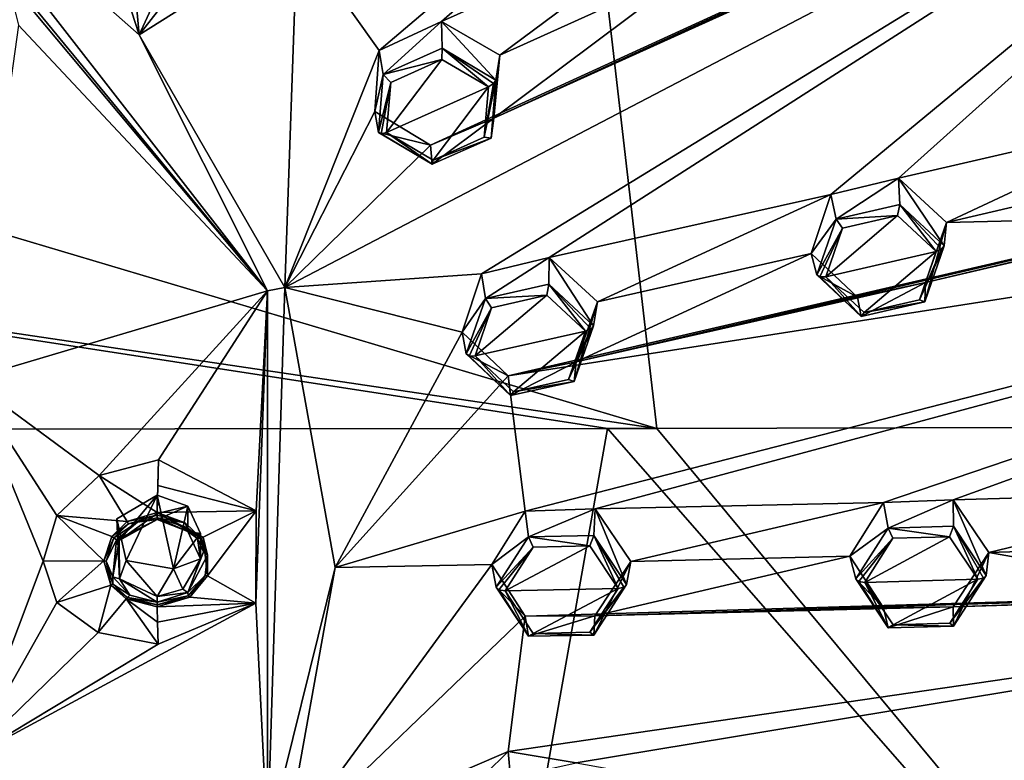
# Model space of a CAD drawing. Units: millimetres. Extents: x -52 to 189, y -139 to 572.
# Drawn here: x 57 to 80, y 464 to 481 of the extents above; entities that cross this region are included whole.
import ezdxf

# ---------------------------------------------------------------- set-up
doc = ezdxf.new("R2010")
doc.units = ezdxf.units.MM
doc.header["$LTSCALE"] = 41.718519
for name, color, linetype in [('1185', 7, 'CONTINUOUS'), ('493', 7, 'CONTINUOUS'), ('494', 7, 'CONTINUOUS'), ('495', 7, 'CONTINUOUS'), ('496', 7, 'CONTINUOUS'), ('527', 7, 'CONTINUOUS'), ('528', 7, 'CONTINUOUS'), ('575', 7, 'CONTINUOUS'), ('577', 7, 'CONTINUOUS'), ('578', 7, 'CONTINUOUS'), ('579', 7, 'CONTINUOUS'), ('580', 7, 'CONTINUOUS'), ('581', 7, 'CONTINUOUS'), ('582', 7, 'CONTINUOUS'), ('611', 7, 'CONTINUOUS'), ('612', 7, 'CONTINUOUS'), ('613', 7, 'CONTINUOUS'), ('772', 7, 'CONTINUOUS'), ('773', 7, 'CONTINUOUS'), ('774', 7, 'CONTINUOUS'), ('775', 7, 'CONTINUOUS'), ('776', 7, 'CONTINUOUS'), ('777', 7, 'CONTINUOUS'), ('782', 7, 'CONTINUOUS'), ('783', 7, 'CONTINUOUS'), ('784', 7, 'CONTINUOUS'), ('785', 7, 'CONTINUOUS'), ('869', 7, 'CONTINUOUS'), ('870', 7, 'CONTINUOUS'), ('876', 7, 'CONTINUOUS'), ('889', 7, 'CONTINUOUS'), ('890', 7, 'CONTINUOUS'), ('901', 7, 'CONTINUOUS'), ('902', 7, 'CONTINUOUS'), ('903', 7, 'CONTINUOUS'), ('904', 7, 'CONTINUOUS'), ('928', 7, 'CONTINUOUS'), ('941', 7, 'CONTINUOUS'), ('942', 7, 'CONTINUOUS'), ('953', 7, 'CONTINUOUS'), ('984', 7, 'CONTINUOUS')]:
    doc.layers.add(name, color=color, linetype=linetype)

msp = doc.modelspace()

# ---------------------------------------------------------------- linework, layer by layer
at = {"layer": '1185', "linetype": 'CONTINUOUS'}
for points in [[(60.25, 470.213, 113.826), (59.326, 469.667, 113.535), (59.543, 468.707, 113.025), (60.25, 470.213, 113.826)], [(60.25, 470.213, 113.826), (59.543, 468.707, 113.025), (60.631, 468.515, 112.923), (60.25, 470.213, 113.826)], [(60.25, 470.213, 113.826), (60.631, 468.515, 112.923), (60.957, 469.955, 113.688), (60.25, 470.213, 113.826)], [(60.631, 468.515, 112.923), (61.25, 469.33, 113.356), (60.957, 469.955, 113.688), (60.631, 468.515, 112.923)]]:
    msp.add_3dface(points, dxfattribs=at)
at = {"layer": '493', "linetype": 'CONTINUOUS'}
for points in [[(78.56, 470.106, 114.87), (76.957, 470.041, 114.942), (77.066, 469.456, 115.889), (78.56, 470.106, 114.87)], [(78.567, 469.495, 115.816), (78.56, 470.106, 114.87), (77.066, 469.456, 115.889), (78.567, 469.495, 115.816)], [(79.376, 468.896, 114.172), (78.56, 470.106, 114.87), (79.317, 468.366, 115.168), (79.376, 468.896, 114.172)], [(79.317, 468.366, 115.168), (78.56, 470.106, 114.87), (78.567, 469.495, 115.816), (79.317, 468.366, 115.168)], [(76.957, 470.041, 114.942), (76.181, 468.808, 114.337), (77.066, 469.456, 115.889), (76.957, 470.041, 114.942)], [(77.066, 469.456, 115.889), (76.181, 468.808, 114.337), (76.317, 468.288, 115.315), (77.066, 469.456, 115.889)]]:
    msp.add_3dface(points, dxfattribs=at)
at = {"layer": '494', "linetype": 'CONTINUOUS'}
for points in [[(76.317, 468.288, 115.315), (76.181, 468.808, 114.337), (76.957, 467.618, 113.653), (76.317, 468.288, 115.315)], [(78.559, 467.641, 113.559), (79.376, 468.896, 114.172), (78.567, 467.198, 114.594), (78.559, 467.641, 113.559)], [(79.376, 468.896, 114.172), (79.317, 468.366, 115.168), (78.567, 467.198, 114.594), (79.376, 468.896, 114.172)], [(76.317, 468.288, 115.315), (76.957, 467.618, 113.653), (77.067, 467.159, 114.668), (76.317, 468.288, 115.315)], [(76.957, 467.618, 113.653), (78.559, 467.641, 113.559), (77.067, 467.159, 114.668), (76.957, 467.618, 113.653)], [(77.067, 467.159, 114.668), (78.559, 467.641, 113.559), (78.567, 467.198, 114.594), (77.067, 467.159, 114.668)]]:
    msp.add_3dface(points, dxfattribs=at)
at = {"layer": '495', "linetype": 'CONTINUOUS'}
for points in [[(77.301, 477.503, 118.803), (75.744, 477.125, 118.708), (75.867, 476.562, 119.668), (77.301, 477.503, 118.803)], [(77.329, 476.897, 119.751), (77.301, 477.503, 118.803), (75.867, 476.562, 119.668), (77.329, 476.897, 119.751)], [(78.408, 476.485, 118.207), (77.301, 477.503, 118.803), (78.35, 475.944, 119.197), (78.408, 476.485, 118.207)], [(78.35, 475.944, 119.197), (77.301, 477.503, 118.803), (77.329, 476.897, 119.751), (78.35, 475.944, 119.197)], [(75.744, 477.125, 118.708), (75.293, 475.769, 118.039), (75.867, 476.562, 119.668), (75.744, 477.125, 118.708)], [(75.867, 476.562, 119.668), (75.293, 475.769, 118.039), (75.425, 475.276, 119.031), (75.867, 476.562, 119.668)]]:
    msp.add_3dface(points, dxfattribs=at)
at = {"layer": '496', "linetype": 'CONTINUOUS'}
for points in [[(78.408, 476.485, 118.207), (78.35, 475.944, 119.197), (77.908, 474.657, 118.56), (78.408, 476.485, 118.207)], [(77.921, 475.1, 117.525), (78.408, 476.485, 118.207), (77.908, 474.657, 118.56), (77.921, 475.1, 117.525)], [(75.425, 475.276, 119.031), (75.293, 475.769, 118.039), (76.355, 474.762, 117.452), (75.425, 475.276, 119.031)], [(75.425, 475.276, 119.031), (76.355, 474.762, 117.452), (76.446, 474.324, 118.477), (75.425, 475.276, 119.031)], [(76.355, 474.762, 117.452), (77.921, 475.1, 117.525), (76.446, 474.324, 118.477), (76.355, 474.762, 117.452)], [(76.446, 474.324, 118.477), (77.921, 475.1, 117.525), (77.908, 474.657, 118.56), (76.446, 474.324, 118.477)]]:
    msp.add_3dface(points, dxfattribs=at)
at = {"layer": '527', "linetype": 'CONTINUOUS'}
for points in [[(77.175, 469.219, 115.965), (76.527, 468.206, 115.47), (78.478, 469.256, 115.899), (77.175, 469.219, 115.965)], [(78.478, 469.256, 115.899), (76.527, 468.206, 115.47), (79.129, 468.278, 115.335), (78.478, 469.256, 115.899)], [(79.129, 468.278, 115.335), (76.527, 468.206, 115.47), (77.177, 467.228, 114.907), (79.129, 468.278, 115.335)], [(78.48, 467.264, 114.84), (79.129, 468.278, 115.335), (77.177, 467.228, 114.907), (78.48, 467.264, 114.84)]]:
    msp.add_3dface(points, dxfattribs=at)
at = {"layer": '528', "linetype": 'CONTINUOUS'}
for points in [[(76.011, 476.35, 119.757), (75.63, 475.235, 119.207), (77.281, 476.644, 119.827), (76.011, 476.35, 119.757)], [(77.281, 476.644, 119.827), (75.63, 475.235, 119.207), (78.167, 475.818, 119.345), (77.281, 476.644, 119.827)], [(78.167, 475.818, 119.345), (75.63, 475.235, 119.207), (76.514, 474.41, 118.726), (78.167, 475.818, 119.345)], [(77.785, 474.702, 118.794), (78.167, 475.818, 119.345), (76.514, 474.41, 118.726), (77.785, 474.702, 118.794)]]:
    msp.add_3dface(points, dxfattribs=at)
at = {"layer": '575', "linetype": 'CONTINUOUS'}
for points in [[(68.322, 464.314, 112.37), (67.267, 463.273, 111.856), (68.378, 463.718, 113.312), (68.322, 464.314, 112.37)], [(69.891, 464.059, 112.152), (68.322, 464.314, 112.37), (68.378, 463.718, 113.312), (69.891, 464.059, 112.152)]]:
    msp.add_3dface(points, dxfattribs=at)
at = {"layer": '577', "linetype": 'CONTINUOUS'}
for points in [[(70.322, 469.9, 115.258), (68.719, 469.84, 115.308), (68.792, 469.256, 116.257), (70.322, 469.9, 115.258)], [(70.294, 469.286, 116.206), (70.322, 469.9, 115.258), (68.792, 469.256, 116.257), (70.294, 469.286, 116.206)], [(71.045, 468.153, 115.569), (70.322, 469.9, 115.258), (70.294, 469.286, 116.206), (71.045, 468.153, 115.569)], [(71.144, 468.685, 114.569), (70.322, 469.9, 115.258), (71.045, 468.153, 115.569), (71.144, 468.685, 114.569)], [(68.719, 469.84, 115.308), (67.949, 468.617, 114.698), (68.792, 469.256, 116.257), (68.719, 469.84, 115.308)], [(68.792, 469.256, 116.257), (67.949, 468.617, 114.698), (68.046, 468.098, 115.674), (68.792, 469.256, 116.257)]]:
    msp.add_3dface(points, dxfattribs=at)
at = {"layer": '578', "linetype": 'CONTINUOUS'}
for points in [[(68.046, 468.098, 115.674), (67.949, 468.617, 114.698), (68.719, 467.427, 114.025), (68.046, 468.098, 115.674)], [(71.144, 468.685, 114.569), (71.045, 468.153, 115.569), (70.294, 466.992, 114.986), (71.144, 468.685, 114.569)], [(70.321, 467.434, 113.946), (71.144, 468.685, 114.569), (70.294, 466.992, 114.986), (70.321, 467.434, 113.946)], [(68.046, 468.098, 115.674), (68.719, 467.427, 114.025), (68.792, 466.967, 115.039), (68.046, 468.098, 115.674)], [(68.719, 467.427, 114.025), (70.321, 467.434, 113.946), (68.792, 466.967, 115.039), (68.719, 467.427, 114.025)], [(68.792, 466.967, 115.039), (70.321, 467.434, 113.946), (70.294, 466.992, 114.986), (68.792, 466.967, 115.039)]]:
    msp.add_3dface(points, dxfattribs=at)
at = {"layer": '579', "linetype": 'CONTINUOUS'}
for points in [[(69.27, 475.68, 118.331), (67.714, 475.305, 118.214), (67.801, 474.737, 119.171), (69.27, 475.68, 118.331)], [(69.264, 475.062, 119.277), (69.27, 475.68, 118.331), (67.801, 474.737, 119.171), (69.264, 475.062, 119.277)], [(70.285, 474.105, 118.734), (69.27, 475.68, 118.331), (69.264, 475.062, 119.277), (70.285, 474.105, 118.734)], [(70.382, 474.657, 117.744), (69.27, 475.68, 118.331), (70.285, 474.105, 118.734), (70.382, 474.657, 117.744)], [(67.714, 475.305, 118.214), (67.267, 473.961, 117.539), (67.801, 474.737, 119.171), (67.714, 475.305, 118.214)], [(67.801, 474.737, 119.171), (67.267, 473.961, 117.539), (67.361, 473.461, 118.525), (67.801, 474.737, 119.171)]]:
    msp.add_3dface(points, dxfattribs=at)
at = {"layer": '580', "linetype": 'CONTINUOUS'}
for points in [[(70.382, 474.657, 117.744), (70.285, 474.105, 118.734), (69.842, 472.825, 118.087), (70.382, 474.657, 117.744)], [(69.891, 473.275, 117.052), (70.382, 474.657, 117.744), (69.842, 472.825, 118.087), (69.891, 473.275, 117.052)], [(67.361, 473.461, 118.525), (67.267, 473.961, 117.539), (68.322, 472.952, 116.963), (67.361, 473.461, 118.525)], [(67.361, 473.461, 118.525), (68.322, 472.952, 116.963), (68.378, 472.505, 117.984), (67.361, 473.461, 118.525)], [(68.322, 472.952, 116.963), (69.891, 473.275, 117.052), (68.378, 472.505, 117.984), (68.322, 472.952, 116.963)], [(68.378, 472.505, 117.984), (69.891, 473.275, 117.052), (69.842, 472.825, 118.087), (68.378, 472.505, 117.984)]]:
    msp.add_3dface(points, dxfattribs=at)
at = {"layer": '581', "linetype": 'CONTINUOUS'}
for points in [[(66.788, 481.107, 121.216), (65.357, 480.435, 120.942), (65.453, 479.886, 121.908), (66.788, 481.107, 121.216)], [(66.805, 480.491, 122.163), (66.788, 481.107, 121.216), (65.453, 479.886, 121.908), (66.805, 480.491, 122.163)], [(68.134, 480.329, 120.76), (66.788, 481.107, 121.216), (68.045, 479.759, 121.74), (68.134, 480.329, 120.76)], [(68.045, 479.759, 121.74), (66.788, 481.107, 121.216), (66.805, 480.491, 122.163), (68.045, 479.759, 121.74)], [(65.357, 480.435, 120.942), (65.256, 479.037, 120.238), (65.453, 479.886, 121.908), (65.357, 480.435, 120.942)], [(65.453, 479.886, 121.908), (65.256, 479.037, 120.238), (65.343, 478.555, 121.234), (65.453, 479.886, 121.908)]]:
    msp.add_3dface(points, dxfattribs=at)
at = {"layer": '582', "linetype": 'CONTINUOUS'}
for points in [[(68.134, 480.329, 120.76), (68.045, 479.759, 121.74), (67.932, 478.424, 121.064), (68.134, 480.329, 120.76)], [(67.999, 478.885, 120.035), (68.134, 480.329, 120.76), (67.932, 478.424, 121.064), (67.999, 478.885, 120.035)], [(65.343, 478.555, 121.234), (65.256, 479.037, 120.238), (66.542, 478.261, 119.786), (65.343, 478.555, 121.234)], [(66.542, 478.261, 119.786), (67.999, 478.885, 120.035), (66.578, 477.823, 120.811), (66.542, 478.261, 119.786)], [(66.578, 477.823, 120.811), (67.999, 478.885, 120.035), (67.932, 478.424, 121.064), (66.578, 477.823, 120.811)], [(65.343, 478.555, 121.234), (66.542, 478.261, 119.786), (66.578, 477.823, 120.811), (65.343, 478.555, 121.234)]]:
    msp.add_3dface(points, dxfattribs=at)
at = {"layer": '611', "linetype": 'CONTINUOUS'}
for points in [[(68.899, 469.017, 116.336), (68.254, 468.012, 115.835), (70.203, 469.049, 116.286), (68.899, 469.017, 116.336)], [(70.203, 469.049, 116.286), (68.254, 468.012, 115.835), (70.855, 468.068, 115.73), (70.203, 469.049, 116.286)], [(70.855, 468.068, 115.73), (68.254, 468.012, 115.835), (68.9, 467.033, 115.281), (70.855, 468.068, 115.73)], [(70.204, 467.059, 115.228), (70.855, 468.068, 115.73), (68.9, 467.033, 115.281), (70.204, 467.059, 115.228)]]:
    msp.add_3dface(points, dxfattribs=at)
at = {"layer": '612', "linetype": 'CONTINUOUS'}
for points in [[(67.943, 474.523, 119.264), (67.564, 473.416, 118.708), (69.214, 474.811, 119.349), (67.943, 474.523, 119.264)], [(69.214, 474.811, 119.349), (67.564, 473.416, 118.708), (70.1, 473.982, 118.875), (69.214, 474.811, 119.349)], [(70.1, 473.982, 118.875), (67.564, 473.416, 118.708), (68.445, 472.589, 118.235), (70.1, 473.982, 118.875)], [(69.716, 472.871, 118.318), (70.1, 473.982, 118.875), (68.445, 472.589, 118.235), (69.716, 472.871, 118.318)]]:
    msp.add_3dface(points, dxfattribs=at)
at = {"layer": '613', "linetype": 'CONTINUOUS'}
for points in [[(65.624, 479.703, 122.018), (65.53, 478.549, 121.437), (66.797, 480.234, 122.233), (65.624, 479.703, 122.018)], [(66.797, 480.234, 122.233), (65.53, 478.549, 121.437), (67.874, 479.601, 121.863), (66.797, 480.234, 122.233)], [(67.874, 479.601, 121.863), (65.53, 478.549, 121.437), (66.601, 477.916, 121.068), (67.874, 479.601, 121.863)], [(67.776, 478.442, 121.28), (67.874, 479.601, 121.863), (66.601, 477.916, 121.068), (67.776, 478.442, 121.28)]]:
    msp.add_3dface(points, dxfattribs=at)
at = {"layer": '772', "linetype": 'CONTINUOUS'}
for points in [[(66.805, 480.491, 122.163), (65.453, 479.886, 121.908), (66.797, 480.234, 122.233), (66.805, 480.491, 122.163)], [(66.805, 480.491, 122.163), (66.797, 480.234, 122.233), (67.874, 479.601, 121.863), (66.805, 480.491, 122.163)], [(68.045, 479.759, 121.74), (66.805, 480.491, 122.163), (67.99, 479.676, 121.84), (68.045, 479.759, 121.74)], [(66.805, 480.491, 122.163), (67.874, 479.601, 121.863), (67.99, 479.676, 121.84), (66.805, 480.491, 122.163)], [(65.453, 479.886, 121.908), (65.624, 479.703, 122.018), (66.797, 480.234, 122.233), (65.453, 479.886, 121.908)], [(65.453, 479.886, 121.908), (65.343, 478.555, 121.234), (65.624, 479.703, 122.018), (65.453, 479.886, 121.908)], [(65.624, 479.703, 122.018), (65.343, 478.555, 121.234), (65.404, 478.518, 121.365), (65.624, 479.703, 122.018)], [(65.53, 478.549, 121.437), (65.624, 479.703, 122.018), (65.404, 478.518, 121.365), (65.53, 478.549, 121.437)]]:
    msp.add_3dface(points, dxfattribs=at)
at = {"layer": '773', "linetype": 'CONTINUOUS'}
for points in [[(67.932, 478.424, 121.064), (68.045, 479.759, 121.74), (67.776, 478.442, 121.28), (67.932, 478.424, 121.064)], [(67.776, 478.442, 121.28), (68.045, 479.759, 121.74), (67.99, 479.676, 121.84), (67.776, 478.442, 121.28)], [(67.874, 479.601, 121.863), (67.776, 478.442, 121.28), (67.99, 479.676, 121.84), (67.874, 479.601, 121.863)], [(65.343, 478.555, 121.234), (66.578, 477.823, 120.811), (65.404, 478.518, 121.365), (65.343, 478.555, 121.234)], [(66.578, 477.823, 120.811), (65.53, 478.549, 121.437), (65.404, 478.518, 121.365), (66.578, 477.823, 120.811)], [(65.53, 478.549, 121.437), (66.578, 477.823, 120.811), (66.601, 477.916, 121.068), (65.53, 478.549, 121.437)], [(66.578, 477.823, 120.811), (67.932, 478.424, 121.064), (66.601, 477.916, 121.068), (66.578, 477.823, 120.811)], [(67.932, 478.424, 121.064), (67.776, 478.442, 121.28), (66.601, 477.916, 121.068), (67.932, 478.424, 121.064)]]:
    msp.add_3dface(points, dxfattribs=at)
at = {"layer": '774', "linetype": 'CONTINUOUS'}
for points in [[(69.264, 475.062, 119.277), (67.801, 474.737, 119.171), (69.214, 474.811, 119.349), (69.264, 475.062, 119.277)], [(69.264, 475.062, 119.277), (69.214, 474.811, 119.349), (70.1, 473.982, 118.875), (69.264, 475.062, 119.277)], [(70.285, 474.105, 118.734), (69.264, 475.062, 119.277), (70.226, 474.034, 118.84), (70.285, 474.105, 118.734)], [(69.264, 475.062, 119.277), (70.1, 473.982, 118.875), (70.226, 474.034, 118.84), (69.264, 475.062, 119.277)], [(67.801, 474.737, 119.171), (67.361, 473.461, 118.525), (67.943, 474.523, 119.264), (67.801, 474.737, 119.171)], [(67.801, 474.737, 119.171), (67.943, 474.523, 119.264), (69.214, 474.811, 119.349), (67.801, 474.737, 119.171)], [(67.943, 474.523, 119.264), (67.361, 473.461, 118.525), (67.427, 473.411, 118.65), (67.943, 474.523, 119.264)], [(67.564, 473.416, 118.708), (67.943, 474.523, 119.264), (67.427, 473.411, 118.65), (67.564, 473.416, 118.708)]]:
    msp.add_3dface(points, dxfattribs=at)
at = {"layer": '775', "linetype": 'CONTINUOUS'}
for points in [[(69.842, 472.825, 118.087), (70.285, 474.105, 118.734), (69.716, 472.871, 118.318), (69.842, 472.825, 118.087)], [(69.716, 472.871, 118.318), (70.285, 474.105, 118.734), (70.226, 474.034, 118.84), (69.716, 472.871, 118.318)], [(70.1, 473.982, 118.875), (69.716, 472.871, 118.318), (70.226, 474.034, 118.84), (70.1, 473.982, 118.875)], [(67.361, 473.461, 118.525), (68.378, 472.505, 117.984), (67.427, 473.411, 118.65), (67.361, 473.461, 118.525)], [(68.378, 472.505, 117.984), (67.564, 473.416, 118.708), (67.427, 473.411, 118.65), (68.378, 472.505, 117.984)], [(67.564, 473.416, 118.708), (68.378, 472.505, 117.984), (68.445, 472.589, 118.235), (67.564, 473.416, 118.708)], [(68.378, 472.505, 117.984), (69.842, 472.825, 118.087), (68.445, 472.589, 118.235), (68.378, 472.505, 117.984)], [(69.842, 472.825, 118.087), (69.716, 472.871, 118.318), (68.445, 472.589, 118.235), (69.842, 472.825, 118.087)]]:
    msp.add_3dface(points, dxfattribs=at)
at = {"layer": '776', "linetype": 'CONTINUOUS'}
for points in [[(77.329, 476.897, 119.751), (75.867, 476.562, 119.668), (77.281, 476.644, 119.827), (77.329, 476.897, 119.751)], [(77.329, 476.897, 119.751), (77.281, 476.644, 119.827), (78.167, 475.818, 119.345), (77.329, 476.897, 119.751)], [(78.35, 475.944, 119.197), (77.329, 476.897, 119.751), (78.294, 475.871, 119.306), (78.35, 475.944, 119.197)], [(77.329, 476.897, 119.751), (78.167, 475.818, 119.345), (78.294, 475.871, 119.306), (77.329, 476.897, 119.751)], [(75.867, 476.562, 119.668), (76.011, 476.35, 119.757), (77.281, 476.644, 119.827), (75.867, 476.562, 119.668)], [(75.867, 476.562, 119.668), (75.425, 475.276, 119.031), (76.011, 476.35, 119.757), (75.867, 476.562, 119.668)], [(76.011, 476.35, 119.757), (75.425, 475.276, 119.031), (75.494, 475.229, 119.152), (76.011, 476.35, 119.757)], [(75.63, 475.235, 119.207), (76.011, 476.35, 119.757), (75.494, 475.229, 119.152), (75.63, 475.235, 119.207)]]:
    msp.add_3dface(points, dxfattribs=at)
at = {"layer": '777', "linetype": 'CONTINUOUS'}
for points in [[(77.908, 474.657, 118.56), (78.35, 475.944, 119.197), (77.785, 474.702, 118.794), (77.908, 474.657, 118.56)], [(77.785, 474.702, 118.794), (78.35, 475.944, 119.197), (78.294, 475.871, 119.306), (77.785, 474.702, 118.794)], [(78.167, 475.818, 119.345), (77.785, 474.702, 118.794), (78.294, 475.871, 119.306), (78.167, 475.818, 119.345)], [(75.425, 475.276, 119.031), (76.446, 474.324, 118.477), (75.494, 475.229, 119.152), (75.425, 475.276, 119.031)], [(76.446, 474.324, 118.477), (75.63, 475.235, 119.207), (75.494, 475.229, 119.152), (76.446, 474.324, 118.477)], [(75.63, 475.235, 119.207), (76.446, 474.324, 118.477), (76.514, 474.41, 118.726), (75.63, 475.235, 119.207)], [(76.446, 474.324, 118.477), (77.908, 474.657, 118.56), (76.514, 474.41, 118.726), (76.446, 474.324, 118.477)], [(77.908, 474.657, 118.56), (77.785, 474.702, 118.794), (76.514, 474.41, 118.726), (77.908, 474.657, 118.56)]]:
    msp.add_3dface(points, dxfattribs=at)
at = {"layer": '782', "linetype": 'CONTINUOUS'}
for points in [[(68.792, 469.256, 116.257), (68.046, 468.098, 115.674), (68.899, 469.017, 116.336), (68.792, 469.256, 116.257)], [(70.294, 469.286, 116.206), (68.792, 469.256, 116.257), (70.203, 469.049, 116.286), (70.294, 469.286, 116.206)], [(68.792, 469.256, 116.257), (68.899, 469.017, 116.336), (70.203, 469.049, 116.286), (68.792, 469.256, 116.257)], [(70.294, 469.286, 116.206), (70.203, 469.049, 116.286), (70.855, 468.068, 115.73), (70.294, 469.286, 116.206)], [(71.045, 468.153, 115.569), (70.294, 469.286, 116.206), (70.984, 468.094, 115.681), (71.045, 468.153, 115.569)], [(70.294, 469.286, 116.206), (70.855, 468.068, 115.73), (70.984, 468.094, 115.681), (70.294, 469.286, 116.206)], [(68.899, 469.017, 116.336), (68.046, 468.098, 115.674), (68.113, 468.035, 115.791), (68.899, 469.017, 116.336)], [(68.254, 468.012, 115.835), (68.899, 469.017, 116.336), (68.113, 468.035, 115.791), (68.254, 468.012, 115.835)]]:
    msp.add_3dface(points, dxfattribs=at)
at = {"layer": '783', "linetype": 'CONTINUOUS'}
for points in [[(68.046, 468.098, 115.674), (68.792, 466.967, 115.039), (68.113, 468.035, 115.791), (68.046, 468.098, 115.674)], [(70.294, 466.992, 114.986), (71.045, 468.153, 115.569), (70.204, 467.059, 115.228), (70.294, 466.992, 114.986)], [(70.204, 467.059, 115.228), (71.045, 468.153, 115.569), (70.984, 468.094, 115.681), (70.204, 467.059, 115.228)], [(70.855, 468.068, 115.73), (70.204, 467.059, 115.228), (70.984, 468.094, 115.681), (70.855, 468.068, 115.73)], [(68.792, 466.967, 115.039), (68.254, 468.012, 115.835), (68.113, 468.035, 115.791), (68.792, 466.967, 115.039)], [(68.254, 468.012, 115.835), (68.792, 466.967, 115.039), (68.9, 467.033, 115.281), (68.254, 468.012, 115.835)], [(68.792, 466.967, 115.039), (70.294, 466.992, 114.986), (68.9, 467.033, 115.281), (68.792, 466.967, 115.039)], [(70.294, 466.992, 114.986), (70.204, 467.059, 115.228), (68.9, 467.033, 115.281), (70.294, 466.992, 114.986)]]:
    msp.add_3dface(points, dxfattribs=at)
at = {"layer": '784', "linetype": 'CONTINUOUS'}
for points in [[(77.066, 469.456, 115.889), (76.317, 468.288, 115.315), (77.175, 469.219, 115.965), (77.066, 469.456, 115.889)], [(78.567, 469.495, 115.816), (77.066, 469.456, 115.889), (78.478, 469.256, 115.899), (78.567, 469.495, 115.816)], [(77.066, 469.456, 115.889), (77.175, 469.219, 115.965), (78.478, 469.256, 115.899), (77.066, 469.456, 115.889)], [(78.567, 469.495, 115.816), (78.478, 469.256, 115.899), (79.129, 468.278, 115.335), (78.567, 469.495, 115.816)], [(79.317, 468.366, 115.168), (78.567, 469.495, 115.816), (79.259, 468.305, 115.283), (79.317, 468.366, 115.168)], [(78.567, 469.495, 115.816), (79.129, 468.278, 115.335), (79.259, 468.305, 115.283), (78.567, 469.495, 115.816)], [(77.175, 469.219, 115.965), (76.317, 468.288, 115.315), (76.387, 468.228, 115.429), (77.175, 469.219, 115.965)], [(76.527, 468.206, 115.47), (77.175, 469.219, 115.965), (76.387, 468.228, 115.429), (76.527, 468.206, 115.47)]]:
    msp.add_3dface(points, dxfattribs=at)
at = {"layer": '785', "linetype": 'CONTINUOUS'}
for points in [[(76.317, 468.288, 115.315), (77.067, 467.159, 114.668), (76.387, 468.228, 115.429), (76.317, 468.288, 115.315)], [(78.567, 467.198, 114.594), (79.317, 468.366, 115.168), (78.48, 467.264, 114.84), (78.567, 467.198, 114.594)], [(78.48, 467.264, 114.84), (79.317, 468.366, 115.168), (79.259, 468.305, 115.283), (78.48, 467.264, 114.84)], [(79.129, 468.278, 115.335), (78.48, 467.264, 114.84), (79.259, 468.305, 115.283), (79.129, 468.278, 115.335)], [(77.067, 467.159, 114.668), (76.527, 468.206, 115.47), (76.387, 468.228, 115.429), (77.067, 467.159, 114.668)], [(76.527, 468.206, 115.47), (77.067, 467.159, 114.668), (77.177, 467.228, 114.907), (76.527, 468.206, 115.47)], [(77.067, 467.159, 114.668), (78.567, 467.198, 114.594), (77.177, 467.228, 114.907), (77.067, 467.159, 114.668)], [(78.567, 467.198, 114.594), (78.48, 467.264, 114.84), (77.177, 467.228, 114.907), (78.567, 467.198, 114.594)]]:
    msp.add_3dface(points, dxfattribs=at)
at = {"layer": '869', "linetype": 'CONTINUOUS'}
for points in [[(63.469, 483.087, 122.352), (65.357, 480.435, 120.942), (89.448, 500.876, 129.267), (63.469, 483.087, 122.352)], [(65.357, 480.435, 120.942), (66.788, 481.107, 121.216), (89.448, 500.876, 129.267), (65.357, 480.435, 120.942)], [(66.788, 481.107, 121.216), (72.777, 483.792, 122.253), (89.448, 500.876, 129.267), (66.788, 481.107, 121.216)], [(67.714, 475.305, 118.214), (90.263, 489.129, 123.623), (63.19, 474.987, 118.249), (67.714, 475.305, 118.214)], [(90.263, 489.129, 123.623), (66.542, 478.261, 119.786), (63.19, 474.987, 118.249), (90.263, 489.129, 123.623)], [(90.263, 489.129, 123.623), (67.999, 478.885, 120.035), (66.542, 478.261, 119.786), (90.263, 489.129, 123.623)], [(90.263, 489.129, 123.623), (67.714, 475.305, 118.214), (69.27, 475.68, 118.331), (90.263, 489.129, 123.623)], [(90.263, 489.129, 123.623), (75.42, 482.247, 121.325), (67.999, 478.885, 120.035), (90.263, 489.129, 123.623)], [(75.744, 477.125, 118.708), (90.263, 489.129, 123.623), (69.27, 475.68, 118.331), (75.744, 477.125, 118.708)], [(90.263, 489.129, 123.623), (75.744, 477.125, 118.708), (77.301, 477.503, 118.803), (90.263, 489.129, 123.623)], [(83.778, 478.995, 119.106), (90.263, 489.129, 123.623), (77.301, 477.503, 118.803), (83.778, 478.995, 119.106)], [(59.839, 480.795, 121.337), (57.709, 487.393, 124.681), (54.619, 485.404, 123.787), (59.839, 480.795, 121.337)], [(59.257, 487.189, 124.533), (57.709, 487.393, 124.681), (59.839, 480.795, 121.337), (59.257, 487.189, 124.533)], [(61.765, 484.974, 123.355), (59.257, 487.189, 124.533), (59.839, 480.795, 121.337), (61.765, 484.974, 123.355)], [(62.015, 483.59, 122.659), (61.765, 484.974, 123.355), (59.839, 480.795, 121.337), (62.015, 483.59, 122.659)], [(72.777, 483.792, 122.253), (66.788, 481.107, 121.216), (68.134, 480.329, 120.76), (72.777, 483.792, 122.253)], [(72.672, 482.382, 121.555), (72.777, 483.792, 122.253), (68.134, 480.329, 120.76), (72.672, 482.382, 121.555)], [(63.469, 483.087, 122.352), (62.015, 483.59, 122.659), (59.839, 480.795, 121.337), (63.469, 483.087, 122.352)], [(63.19, 474.987, 118.249), (63.469, 483.087, 122.352), (59.839, 480.795, 121.337), (63.19, 474.987, 118.249)], [(65.357, 480.435, 120.942), (63.469, 483.087, 122.352), (63.19, 474.987, 118.249), (65.357, 480.435, 120.942)], [(73.967, 481.609, 121.092), (72.672, 482.382, 121.555), (67.999, 478.885, 120.035), (73.967, 481.609, 121.092)], [(72.672, 482.382, 121.555), (68.134, 480.329, 120.76), (67.999, 478.885, 120.035), (72.672, 482.382, 121.555)], [(75.42, 482.247, 121.325), (73.967, 481.609, 121.092), (67.999, 478.885, 120.035), (75.42, 482.247, 121.325)], [(65.256, 479.037, 120.238), (65.357, 480.435, 120.942), (63.19, 474.987, 118.249), (65.256, 479.037, 120.238)], [(66.542, 478.261, 119.786), (65.256, 479.037, 120.238), (63.19, 474.987, 118.249), (66.542, 478.261, 119.786)], [(93.984, 478.908, 118.188), (69.891, 473.275, 117.052), (68.322, 472.952, 116.963), (93.984, 478.908, 118.188)], [(93.984, 478.908, 118.188), (68.322, 472.952, 116.963), (100.18, 477.935, 117.069), (93.984, 478.908, 118.188)], [(93.984, 478.908, 118.188), (77.921, 475.1, 117.525), (69.891, 473.275, 117.052), (93.984, 478.908, 118.188)], [(83.778, 478.995, 119.106), (77.301, 477.503, 118.803), (78.408, 476.485, 118.207), (83.778, 478.995, 119.106)], [(93.984, 478.908, 118.188), (85.955, 476.977, 117.904), (77.921, 475.1, 117.525), (93.984, 478.908, 118.188)], [(83.323, 477.63, 118.444), (83.778, 478.995, 119.106), (78.408, 476.485, 118.207), (83.323, 477.63, 118.444)], [(68.322, 472.952, 116.963), (68.719, 469.84, 115.308), (100.18, 477.935, 117.069), (68.322, 472.952, 116.963)], [(68.719, 469.84, 115.308), (70.322, 469.9, 115.258), (100.18, 477.935, 117.069), (68.719, 469.84, 115.308)], [(70.322, 469.9, 115.258), (76.957, 470.041, 114.942), (100.18, 477.935, 117.069), (70.322, 469.9, 115.258)], [(76.957, 470.041, 114.942), (78.56, 470.106, 114.87), (100.18, 477.935, 117.069), (76.957, 470.041, 114.942)], [(78.56, 470.106, 114.87), (85.199, 470.292, 114.479), (100.18, 477.935, 117.069), (78.56, 470.106, 114.87)], [(84.39, 476.625, 117.847), (83.323, 477.63, 118.444), (78.408, 476.485, 118.207), (84.39, 476.625, 117.847)], [(75.744, 477.125, 118.708), (69.27, 475.68, 118.331), (70.382, 474.657, 117.744), (75.744, 477.125, 118.708)], [(75.293, 475.769, 118.039), (75.744, 477.125, 118.708), (70.382, 474.657, 117.744), (75.293, 475.769, 118.039)], [(85.955, 476.977, 117.904), (84.39, 476.625, 117.847), (77.921, 475.1, 117.525), (85.955, 476.977, 117.904)], [(84.39, 476.625, 117.847), (78.408, 476.485, 118.207), (77.921, 475.1, 117.525), (84.39, 476.625, 117.847)], [(76.355, 474.762, 117.452), (75.293, 475.769, 118.039), (69.891, 473.275, 117.052), (76.355, 474.762, 117.452)], [(75.293, 475.769, 118.039), (70.382, 474.657, 117.744), (69.891, 473.275, 117.052), (75.293, 475.769, 118.039)], [(67.267, 473.961, 117.539), (67.714, 475.305, 118.214), (63.19, 474.987, 118.249), (67.267, 473.961, 117.539)], [(77.921, 475.1, 117.525), (76.355, 474.762, 117.452), (69.891, 473.275, 117.052), (77.921, 475.1, 117.525)], [(64.345, 468.549, 114.826), (67.267, 473.961, 117.539), (63.19, 474.987, 118.249), (64.345, 468.549, 114.826)], [(68.322, 472.952, 116.963), (67.267, 473.961, 117.539), (64.345, 468.549, 114.826), (68.322, 472.952, 116.963)], [(68.719, 469.84, 115.308), (68.322, 472.952, 116.963), (64.345, 468.549, 114.826), (68.719, 469.84, 115.308)], [(85.199, 470.292, 114.479), (78.56, 470.106, 114.87), (79.376, 468.896, 114.172), (85.199, 470.292, 114.479)], [(84.418, 469.051, 113.882), (85.199, 470.292, 114.479), (79.376, 468.896, 114.172), (84.418, 469.051, 113.882)], [(76.957, 470.041, 114.942), (70.322, 469.9, 115.258), (71.144, 468.685, 114.569), (76.957, 470.041, 114.942)], [(76.181, 468.808, 114.337), (76.957, 470.041, 114.942), (71.144, 468.685, 114.569), (76.181, 468.808, 114.337)], [(67.949, 468.617, 114.698), (68.719, 469.84, 115.308), (64.345, 468.549, 114.826), (67.949, 468.617, 114.698)], [(85.198, 467.862, 113.187), (84.418, 469.051, 113.882), (79.376, 468.896, 114.172), (85.198, 467.862, 113.187)], [(76.957, 467.618, 113.653), (76.181, 468.808, 114.337), (70.321, 467.434, 113.946), (76.957, 467.618, 113.653)], [(76.181, 468.808, 114.337), (71.144, 468.685, 114.569), (70.321, 467.434, 113.946), (76.181, 468.808, 114.337)], [(85.198, 467.862, 113.187), (79.376, 468.896, 114.172), (78.559, 467.641, 113.559), (85.198, 467.862, 113.187)], [(68.719, 467.427, 114.025), (67.949, 468.617, 114.698), (63.19, 462.111, 111.403), (68.719, 467.427, 114.025)], [(63.19, 462.111, 111.403), (67.949, 468.617, 114.698), (64.345, 468.549, 114.826), (63.19, 462.111, 111.403)], [(95.036, 468.211, 112.501), (68.322, 464.314, 112.37), (69.891, 464.059, 112.152), (95.036, 468.211, 112.501)], [(68.322, 464.314, 112.37), (95.036, 468.211, 112.501), (68.719, 467.427, 114.025), (68.322, 464.314, 112.37)], [(95.036, 468.211, 112.501), (70.321, 467.434, 113.946), (68.719, 467.427, 114.025), (95.036, 468.211, 112.501)], [(76.355, 462.897, 111.143), (95.036, 468.211, 112.501), (69.891, 464.059, 112.152), (76.355, 462.897, 111.143)], [(95.036, 468.211, 112.501), (78.559, 467.641, 113.559), (70.321, 467.434, 113.946), (95.036, 468.211, 112.501)], [(95.036, 468.211, 112.501), (76.355, 462.897, 111.143), (77.922, 462.646, 110.903), (95.036, 468.211, 112.501)], [(84.39, 461.529, 109.819), (95.036, 468.211, 112.501), (77.922, 462.646, 110.903), (84.39, 461.529, 109.819)], [(95.036, 468.211, 112.501), (86.799, 467.899, 113.077), (78.559, 467.641, 113.559), (95.036, 468.211, 112.501)], [(86.799, 467.899, 113.077), (85.198, 467.862, 113.187), (78.559, 467.641, 113.559), (86.799, 467.899, 113.077)], [(78.559, 467.641, 113.559), (76.957, 467.618, 113.653), (70.321, 467.434, 113.946), (78.559, 467.641, 113.559)], [(68.322, 464.314, 112.37), (68.719, 467.427, 114.025), (63.19, 462.111, 111.403), (68.322, 464.314, 112.37)], [(67.267, 463.273, 111.856), (68.322, 464.314, 112.37), (63.19, 462.111, 111.403), (67.267, 463.273, 111.856)]]:
    msp.add_3dface(points, dxfattribs=at)
at = {"layer": '870', "linetype": 'CONTINUOUS'}
for points in [[(54.372, 485.139, 123.561), (56.803, 482.071, 121.487), (62.79, 474.908, 118.121), (54.372, 485.139, 123.561)], [(56.803, 482.071, 121.487), (57.062, 481.019, 120.762), (62.79, 474.908, 118.121), (56.803, 482.071, 121.487)], [(57.062, 481.019, 120.762), (55.919, 472.87, 117.199), (62.79, 474.908, 118.121), (57.062, 481.019, 120.762)], [(55.919, 472.87, 117.199), (58.916, 470.662, 115.217), (62.79, 474.908, 118.121), (55.919, 472.87, 117.199)], [(58.916, 470.662, 115.217), (60.283, 471.027, 115.279), (62.79, 474.908, 118.121), (58.916, 470.662, 115.217)], [(60.283, 471.027, 115.279), (62.53, 469.851, 114.931), (62.79, 474.908, 118.121), (60.283, 471.027, 115.279)], [(62.53, 469.851, 114.931), (62.523, 467.724, 113.799), (62.79, 474.908, 118.121), (62.53, 469.851, 114.931)], [(62.79, 474.908, 118.121), (62.523, 467.724, 113.799), (62.79, 462.262, 111.397), (62.79, 474.908, 118.121)], [(57.948, 469.741, 114.993), (58.916, 470.662, 115.217), (55.919, 472.87, 117.199), (57.948, 469.741, 114.993)], [(57.633, 468.693, 114.559), (57.948, 469.741, 114.993), (55.919, 472.87, 117.199), (57.633, 468.693, 114.559)], [(55.919, 464.166, 112.571), (57.633, 468.693, 114.559), (55.919, 472.87, 117.199), (55.919, 464.166, 112.571)], [(57.946, 467.746, 113.933), (57.633, 468.693, 114.559), (55.919, 464.166, 112.571), (57.946, 467.746, 113.933)], [(58.898, 467.051, 113.3), (57.946, 467.746, 113.933), (55.919, 464.166, 112.571), (58.898, 467.051, 113.3)], [(62.523, 467.724, 113.799), (60.278, 466.788, 113.025), (55.919, 464.166, 112.571), (62.523, 467.724, 113.799)], [(62.523, 467.724, 113.799), (55.919, 464.166, 112.571), (62.79, 462.262, 111.397), (62.523, 467.724, 113.799)], [(60.278, 466.788, 113.025), (58.898, 467.051, 113.3), (55.919, 464.166, 112.571), (60.278, 466.788, 113.025)], [(55.919, 464.166, 112.571), (54.362, 458.83, 109.059), (62.79, 462.262, 111.397), (55.919, 464.166, 112.571)]]:
    msp.add_3dface(points, dxfattribs=at)
at = {"layer": '876', "linetype": 'CONTINUOUS'}
for points in [[(60.255, 469.749, 115.055), (59.596, 469.554, 114.997), (60.254, 469.69, 115.023), (60.255, 469.749, 115.055)], [(59.596, 469.554, 114.997), (59.802, 469.593, 114.997), (60.254, 469.69, 115.023), (59.596, 469.554, 114.997)], [(60.895, 469.575, 114.973), (60.255, 469.749, 115.055), (60.254, 469.69, 115.023), (60.895, 469.575, 114.973)], [(60.895, 469.575, 114.973), (60.254, 469.69, 115.023), (60.934, 469.47, 114.919), (60.895, 469.575, 114.973)], [(59.596, 469.554, 114.997), (59.259, 469.23, 114.872), (59.802, 469.593, 114.997), (59.596, 469.554, 114.997)], [(59.259, 469.23, 114.872), (59.32, 469.183, 114.838), (59.802, 469.593, 114.997), (59.259, 469.23, 114.872)], [(61.263, 469.22, 114.813), (60.895, 469.575, 114.973), (60.934, 469.47, 114.919), (61.263, 469.22, 114.813)], [(61.263, 469.22, 114.813), (60.934, 469.47, 114.919), (61.178, 469.215, 114.802), (61.263, 469.22, 114.813)], [(59.259, 469.23, 114.872), (59.079, 468.695, 114.621), (59.32, 469.183, 114.838), (59.259, 469.23, 114.872)], [(59.079, 468.695, 114.621), (59.237, 468.332, 114.4), (59.32, 469.183, 114.838), (59.079, 468.695, 114.621)], [(61.263, 469.22, 114.813), (61.178, 469.215, 114.802), (61.315, 468.906, 114.651), (61.263, 469.22, 114.813)], [(61.411, 468.832, 114.623), (61.263, 469.22, 114.813), (61.315, 468.906, 114.651), (61.411, 468.832, 114.623)], [(61.411, 468.832, 114.623), (61.315, 468.906, 114.651), (60.956, 467.973, 114.124), (61.411, 468.832, 114.623)], [(61.359, 468.365, 114.368), (61.411, 468.832, 114.623), (60.956, 467.973, 114.124), (61.359, 468.365, 114.368)], [(59.079, 468.695, 114.621), (59.235, 468.163, 114.309), (59.237, 468.332, 114.4), (59.079, 468.695, 114.621)], [(59.235, 468.163, 114.309), (59.623, 467.909, 114.119), (59.237, 468.332, 114.4), (59.235, 468.163, 114.309)], [(60.964, 467.895, 114.084), (61.359, 468.365, 114.368), (60.956, 467.973, 114.124), (60.964, 467.895, 114.084)], [(59.235, 468.163, 114.309), (59.572, 467.859, 114.098), (59.623, 467.909, 114.119), (59.235, 468.163, 114.309)], [(59.572, 467.859, 114.098), (60.256, 467.747, 113.99), (59.623, 467.909, 114.119), (59.572, 467.859, 114.098)], [(59.572, 467.859, 114.098), (60.253, 467.688, 113.959), (60.256, 467.747, 113.99), (59.572, 467.859, 114.098)], [(60.253, 467.688, 113.959), (60.964, 467.895, 114.084), (60.256, 467.747, 113.99), (60.253, 467.688, 113.959)], [(60.256, 467.747, 113.99), (60.964, 467.895, 114.084), (60.956, 467.973, 114.124), (60.256, 467.747, 113.99)]]:
    msp.add_3dface(points, dxfattribs=at)
at = {"layer": '889', "linetype": 'CONTINUOUS'}
for points in [[(62.53, 469.851, 114.931), (60.283, 471.027, 115.279), (60.268, 470.435, 115.076), (62.53, 469.851, 114.931)], [(60.255, 469.81, 115.065), (62.53, 469.851, 114.931), (60.268, 470.435, 115.076), (60.255, 469.81, 115.065)], [(61.311, 469.249, 114.816), (62.53, 469.851, 114.931), (60.255, 469.81, 115.065), (61.311, 469.249, 114.816)], [(61.41, 468.355, 114.352), (62.53, 469.851, 114.931), (61.311, 469.249, 114.816), (61.41, 468.355, 114.352)], [(62.523, 467.724, 113.799), (62.53, 469.851, 114.931), (61.41, 468.355, 114.352), (62.523, 467.724, 113.799)], [(61.001, 467.864, 114.051), (62.523, 467.724, 113.799), (61.41, 468.355, 114.352), (61.001, 467.864, 114.051)], [(60.253, 467.645, 113.914), (62.523, 467.724, 113.799), (61.001, 467.864, 114.051), (60.253, 467.645, 113.914)], [(62.523, 467.724, 113.799), (60.253, 467.645, 113.914), (60.264, 467.287, 113.402), (62.523, 467.724, 113.799)], [(60.278, 466.788, 113.025), (62.523, 467.724, 113.799), (60.264, 467.287, 113.402), (60.278, 466.788, 113.025)]]:
    msp.add_3dface(points, dxfattribs=at)
at = {"layer": '890', "linetype": 'CONTINUOUS'}
for points in [[(60.283, 471.027, 115.279), (58.916, 470.662, 115.217), (60.255, 469.81, 115.065), (60.283, 471.027, 115.279)], [(60.283, 471.027, 115.279), (60.255, 469.81, 115.065), (60.268, 470.435, 115.076), (60.283, 471.027, 115.279)], [(58.916, 470.662, 115.217), (57.948, 469.741, 114.993), (59.563, 469.604, 115.006), (58.916, 470.662, 115.217)], [(60.255, 469.81, 115.065), (58.916, 470.662, 115.217), (59.563, 469.604, 115.006), (60.255, 469.81, 115.065)], [(57.948, 469.741, 114.993), (57.633, 468.693, 114.559), (59.025, 468.7, 114.617), (57.948, 469.741, 114.993)], [(59.563, 469.604, 115.006), (57.948, 469.741, 114.993), (59.212, 469.261, 114.878), (59.563, 469.604, 115.006)], [(59.212, 469.261, 114.878), (57.948, 469.741, 114.993), (59.025, 468.7, 114.617), (59.212, 469.261, 114.878)], [(57.633, 468.693, 114.559), (57.946, 467.746, 113.933), (59.025, 468.7, 114.617), (57.633, 468.693, 114.559)], [(59.025, 468.7, 114.617), (57.946, 467.746, 113.933), (59.187, 468.143, 114.288), (59.025, 468.7, 114.617)], [(57.946, 467.746, 113.933), (58.898, 467.051, 113.3), (59.187, 468.143, 114.288), (57.946, 467.746, 113.933)], [(59.187, 468.143, 114.288), (58.898, 467.051, 113.3), (59.538, 467.824, 114.063), (59.187, 468.143, 114.288)], [(58.898, 467.051, 113.3), (60.278, 466.788, 113.025), (59.538, 467.824, 114.063), (58.898, 467.051, 113.3)], [(60.278, 466.788, 113.025), (60.264, 467.287, 113.402), (59.538, 467.824, 114.063), (60.278, 466.788, 113.025)], [(60.264, 467.287, 113.402), (60.253, 467.645, 113.914), (59.538, 467.824, 114.063), (60.264, 467.287, 113.402)]]:
    msp.add_3dface(points, dxfattribs=at)
at = {"layer": '901', "linetype": 'CONTINUOUS'}
for points in [[(61.311, 469.249, 114.816), (60.255, 469.81, 115.065), (61.263, 469.22, 114.813), (61.311, 469.249, 114.816)], [(61.263, 469.22, 114.813), (60.255, 469.81, 115.065), (60.895, 469.575, 114.973), (61.263, 469.22, 114.813)], [(60.255, 469.749, 115.055), (60.895, 469.575, 114.973), (60.255, 469.81, 115.065), (60.255, 469.749, 115.055)], [(61.411, 468.832, 114.623), (61.311, 469.249, 114.816), (61.263, 469.22, 114.813), (61.411, 468.832, 114.623)], [(61.41, 468.355, 114.352), (61.311, 469.249, 114.816), (61.411, 468.832, 114.623), (61.41, 468.355, 114.352)], [(61.359, 468.365, 114.368), (61.41, 468.355, 114.352), (61.411, 468.832, 114.623), (61.359, 468.365, 114.368)], [(60.964, 467.895, 114.084), (61.001, 467.864, 114.051), (61.359, 468.365, 114.368), (60.964, 467.895, 114.084)], [(61.001, 467.864, 114.051), (61.41, 468.355, 114.352), (61.359, 468.365, 114.368), (61.001, 467.864, 114.051)], [(60.253, 467.688, 113.959), (61.001, 467.864, 114.051), (60.964, 467.895, 114.084), (60.253, 467.688, 113.959)], [(60.253, 467.645, 113.914), (61.001, 467.864, 114.051), (60.253, 467.688, 113.959), (60.253, 467.645, 113.914)]]:
    msp.add_3dface(points, dxfattribs=at)
at = {"layer": '902', "linetype": 'CONTINUOUS'}
for points in [[(59.563, 469.604, 115.006), (60.255, 469.749, 115.055), (60.255, 469.81, 115.065), (59.563, 469.604, 115.006)], [(60.255, 469.749, 115.055), (59.563, 469.604, 115.006), (59.596, 469.554, 114.997), (60.255, 469.749, 115.055)], [(59.563, 469.604, 115.006), (59.212, 469.261, 114.878), (59.596, 469.554, 114.997), (59.563, 469.604, 115.006)], [(59.596, 469.554, 114.997), (59.212, 469.261, 114.878), (59.259, 469.23, 114.872), (59.596, 469.554, 114.997)], [(59.212, 469.261, 114.878), (59.025, 468.7, 114.617), (59.259, 469.23, 114.872), (59.212, 469.261, 114.878)], [(59.259, 469.23, 114.872), (59.025, 468.7, 114.617), (59.079, 468.695, 114.621), (59.259, 469.23, 114.872)], [(59.025, 468.7, 114.617), (59.187, 468.143, 114.288), (59.079, 468.695, 114.621), (59.025, 468.7, 114.617)], [(59.079, 468.695, 114.621), (59.187, 468.143, 114.288), (59.235, 468.163, 114.309), (59.079, 468.695, 114.621)], [(59.235, 468.163, 114.309), (59.187, 468.143, 114.288), (59.572, 467.859, 114.098), (59.235, 468.163, 114.309)], [(59.187, 468.143, 114.288), (59.538, 467.824, 114.063), (59.572, 467.859, 114.098), (59.187, 468.143, 114.288)], [(59.538, 467.824, 114.063), (60.253, 467.688, 113.959), (59.572, 467.859, 114.098), (59.538, 467.824, 114.063)], [(59.538, 467.824, 114.063), (60.253, 467.645, 113.914), (60.253, 467.688, 113.959), (59.538, 467.824, 114.063)]]:
    msp.add_3dface(points, dxfattribs=at)
at = {"layer": '903', "linetype": 'CONTINUOUS'}
for points in [[(59.802, 469.593, 114.997), (59.32, 469.183, 114.838), (60.252, 469.649, 114.888), (59.802, 469.593, 114.997)], [(60.252, 469.649, 114.888), (59.32, 469.183, 114.838), (59.382, 469.169, 114.72), (60.252, 469.649, 114.888)], [(60.254, 469.69, 115.023), (59.802, 469.593, 114.997), (60.252, 469.649, 114.888), (60.254, 469.69, 115.023)], [(59.32, 469.183, 114.838), (59.237, 468.332, 114.4), (59.382, 469.169, 114.72), (59.32, 469.183, 114.838)], [(59.382, 469.169, 114.72), (59.237, 468.332, 114.4), (59.384, 468.288, 114.252), (59.382, 469.169, 114.72)], [(59.237, 468.332, 114.4), (59.623, 467.909, 114.119), (59.384, 468.288, 114.252), (59.237, 468.332, 114.4)], [(60.256, 467.747, 113.99), (60.254, 467.883, 113.949), (59.384, 468.288, 114.252), (60.256, 467.747, 113.99)], [(59.623, 467.909, 114.119), (60.256, 467.747, 113.99), (59.384, 468.288, 114.252), (59.623, 467.909, 114.119)]]:
    msp.add_3dface(points, dxfattribs=at)
at = {"layer": '904', "linetype": 'CONTINUOUS'}
for points in [[(60.254, 469.69, 115.023), (60.252, 469.649, 114.888), (60.961, 469.379, 114.764), (60.254, 469.69, 115.023)], [(60.934, 469.47, 114.919), (60.254, 469.69, 115.023), (60.961, 469.379, 114.764), (60.934, 469.47, 114.919)], [(61.178, 469.215, 114.802), (60.934, 469.47, 114.919), (60.961, 469.379, 114.764), (61.178, 469.215, 114.802)], [(61.25, 468.746, 114.456), (61.178, 469.215, 114.802), (60.961, 469.379, 114.764), (61.25, 468.746, 114.456)], [(61.315, 468.906, 114.651), (61.178, 469.215, 114.802), (61.25, 468.746, 114.456), (61.315, 468.906, 114.651)], [(60.844, 468.051, 114.049), (60.956, 467.973, 114.124), (61.25, 468.746, 114.456), (60.844, 468.051, 114.049)], [(60.956, 467.973, 114.124), (61.315, 468.906, 114.651), (61.25, 468.746, 114.456), (60.956, 467.973, 114.124)], [(60.254, 467.883, 113.949), (60.956, 467.973, 114.124), (60.844, 468.051, 114.049), (60.254, 467.883, 113.949)], [(60.254, 467.883, 113.949), (60.256, 467.747, 113.99), (60.956, 467.973, 114.124), (60.254, 467.883, 113.949)]]:
    msp.add_3dface(points, dxfattribs=at)
at = {"layer": '928', "linetype": 'CONTINUOUS'}
for points in [[(54.619, 485.404, 123.787), (54.372, 485.139, 123.561), (62.79, 474.908, 118.121), (54.619, 485.404, 123.787)], [(59.839, 480.795, 121.337), (54.619, 485.404, 123.787), (62.79, 474.908, 118.121), (59.839, 480.795, 121.337)], [(63.19, 474.987, 118.249), (59.839, 480.795, 121.337), (62.79, 474.908, 118.121), (63.19, 474.987, 118.249)], [(64.345, 468.549, 114.826), (63.19, 474.987, 118.249), (62.79, 462.262, 111.397), (64.345, 468.549, 114.826)], [(63.19, 474.987, 118.249), (62.79, 474.908, 118.121), (62.79, 462.262, 111.397), (63.19, 474.987, 118.249)], [(63.19, 462.111, 111.403), (64.345, 468.549, 114.826), (62.79, 462.262, 111.397), (63.19, 462.111, 111.403)]]:
    msp.add_3dface(points, dxfattribs=at)
at = {"layer": '941', "linetype": 'CONTINUOUS'}
for points in [[(60.25, 470.213, 113.826), (59.382, 469.169, 114.72), (59.326, 469.667, 113.535), (60.25, 470.213, 113.826)], [(60.25, 469.789, 114.623), (59.382, 469.169, 114.72), (60.25, 470.213, 113.826), (60.25, 469.789, 114.623)], [(59.382, 469.169, 114.72), (59.384, 468.288, 114.252), (59.326, 469.667, 113.535), (59.382, 469.169, 114.72)], [(59.326, 469.667, 113.535), (59.384, 468.288, 114.252), (59.543, 468.707, 113.025), (59.326, 469.667, 113.535)], [(60.252, 469.649, 114.888), (59.382, 469.169, 114.72), (60.25, 469.789, 114.623), (60.252, 469.649, 114.888)], [(61.25, 468.746, 114.456), (61.25, 469.33, 113.356), (60.631, 468.515, 112.923), (61.25, 468.746, 114.456)], [(60.844, 468.051, 114.049), (61.25, 468.746, 114.456), (60.631, 468.515, 112.923), (60.844, 468.051, 114.049)], [(59.384, 468.288, 114.252), (60.254, 467.883, 113.949), (59.543, 468.707, 113.025), (59.384, 468.288, 114.252)], [(59.543, 468.707, 113.025), (60.254, 467.883, 113.949), (60.631, 468.515, 112.923), (59.543, 468.707, 113.025)], [(60.254, 467.883, 113.949), (60.844, 468.051, 114.049), (60.631, 468.515, 112.923), (60.254, 467.883, 113.949)]]:
    msp.add_3dface(points, dxfattribs=at)
at = {"layer": '942', "linetype": 'CONTINUOUS'}
for points in [[(60.25, 469.789, 114.623), (60.25, 470.213, 113.826), (60.957, 469.955, 113.688), (60.25, 469.789, 114.623)], [(60.252, 469.649, 114.888), (60.25, 469.789, 114.623), (60.957, 469.955, 113.688), (60.252, 469.649, 114.888)], [(60.961, 469.379, 114.764), (60.252, 469.649, 114.888), (60.957, 469.955, 113.688), (60.961, 469.379, 114.764)], [(61.25, 469.33, 113.356), (60.961, 469.379, 114.764), (60.957, 469.955, 113.688), (61.25, 469.33, 113.356)], [(61.25, 468.746, 114.456), (60.961, 469.379, 114.764), (61.25, 469.33, 113.356), (61.25, 468.746, 114.456)]]:
    msp.add_3dface(points, dxfattribs=at)
at = {"layer": '953', "linetype": 'CONTINUOUS'}
for points in [[(40.75, 480.978, 91.451), (40.75, 494.628, 101.096), (69.147, 494.239, 102.252), (40.75, 480.978, 91.451)], [(71.745, 471.747, 87.678), (40.75, 480.978, 91.451), (69.147, 494.239, 102.252), (71.745, 471.747, 87.678)], [(71.745, 471.747, 87.678), (69.147, 494.239, 102.252), (102.126, 471.831, 95.655), (71.745, 471.747, 87.678)], [(102.126, 471.831, 95.655), (69.147, 494.239, 102.252), (102.351, 474.539, 97.108), (102.126, 471.831, 95.655)], [(102.351, 474.539, 97.108), (69.147, 494.239, 102.252), (102.423, 477.209, 98.539), (102.351, 474.539, 97.108)], [(102.423, 477.209, 98.539), (69.147, 494.239, 102.252), (101.666, 485.906, 103.212), (102.423, 477.209, 98.539)], [(40.75, 476.344, 88.198), (40.75, 480.978, 91.451), (71.745, 471.747, 87.678), (40.75, 476.344, 88.198)], [(40.75, 471.719, 84.959), (40.75, 476.344, 88.198), (70.612, 471.745, 87.483), (40.75, 471.719, 84.959)], [(70.612, 471.745, 87.483), (40.75, 476.344, 88.198), (71.745, 471.747, 87.678), (70.612, 471.745, 87.483)]]:
    msp.add_3dface(points, dxfattribs=at)
at = {"layer": '984', "linetype": 'CONTINUOUS'}
for points in [[(40.75, 471.719, 84.959), (70.612, 471.745, 87.483), (67.823, 456.009, 77.733), (40.75, 471.719, 84.959)], [(40.75, 459.126, 76.566), (40.75, 471.719, 84.959), (67.823, 456.009, 77.733), (40.75, 459.126, 76.566)], [(70.612, 471.745, 87.483), (92.177, 447.119, 82.342), (67.823, 456.009, 77.733), (70.612, 471.745, 87.483)], [(70.612, 471.745, 87.483), (71.745, 471.747, 87.678), (92.177, 447.119, 82.342), (70.612, 471.745, 87.483)], [(71.745, 471.747, 87.678), (102.126, 471.831, 95.655), (92.177, 447.119, 82.342), (71.745, 471.747, 87.678)]]:
    msp.add_3dface(points, dxfattribs=at)

doc.saveas('drawing.dxf')
